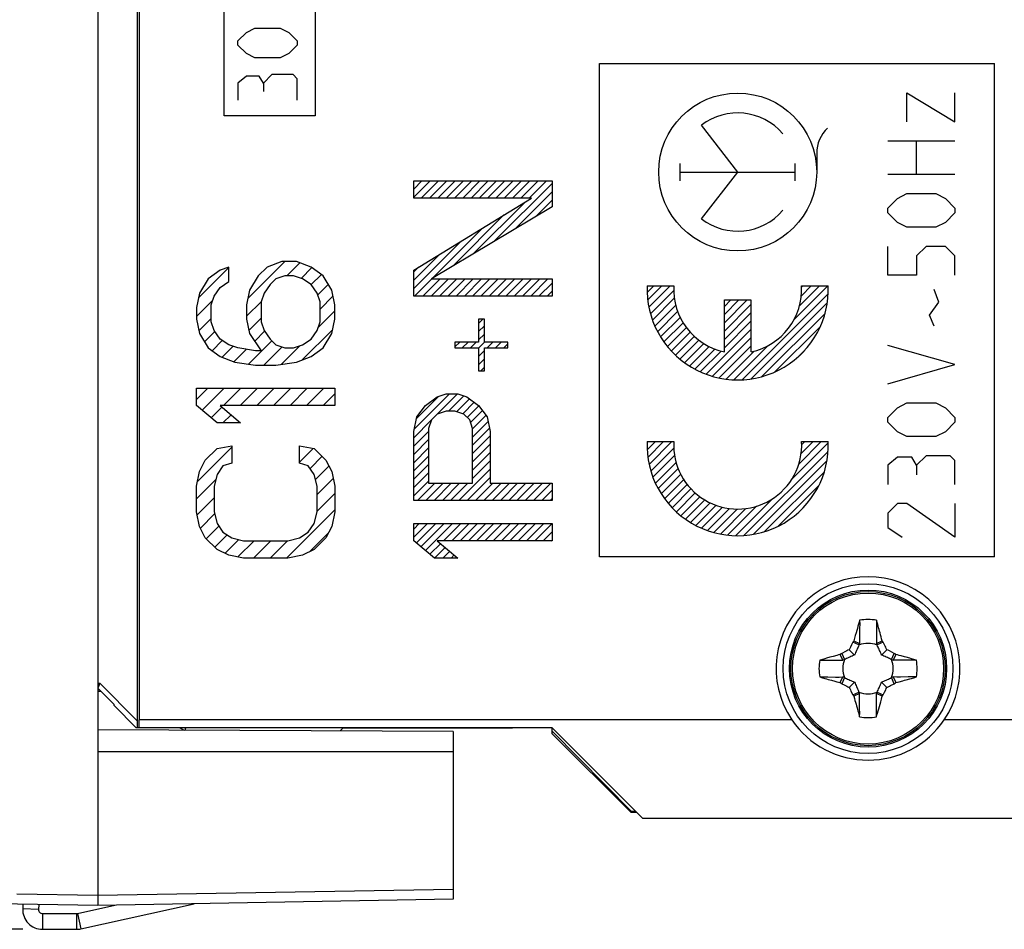
# Model space of a CAD drawing. Units: millimetres. Extents: x -107 to 23, y -25 to 48.
# Drawn here: x -79 to -54, y -25 to -2 of the extents above; entities that cross this region are included whole.
import ezdxf

# ---------------------------------------------------------------- set-up
doc = ezdxf.new("R2010")
doc.units = ezdxf.units.MM
doc.header["$LTSCALE"] = 16.335
doc.layers.get('0').update_dxf_attribs({"linetype": 'CONTINUOUS'})
for name, color, linetype in [('ASSI', 7, 'CONTINUOUS'), ('CURVE', 7, 'CONTINUOUS'), ('DRAFT', 7, 'CONTINUOUS'), ('RACCORDO', 7, 'CONTINUOUS')]:
    doc.layers.add(name, color=color, linetype=linetype)
doc.styles.get("Standard").update_dxf_attribs({"font": 'txt', "width": 0.8})
doc.dimstyles.new('DIMSTYLE_2', dxfattribs={"dimtxt": 3, "dimasz": 3, "dimexe": 1.5, "dimexo": 0.5, "dimgap": 0.75, "dimtad": 1, "dimdec": 1, "dimtxsty": 'STANDARD', "dimblk": '_FILLED', "dimblk1": '_FILLED', "dimblk2": '_FILLED', "dimcen": 0.09, "dimazin": 2, "dimtfac": 1, "dimtdec": 1, "dimtofl": 0, "dimtmove": 0, "dimatfit": 3, "dimldrblk": '_FILLED', "dimfxl": 1, "dimtolj": 1, "dimarcsym": 0})

# ---------------------------------------------------------------- blocks, each defined once
blk = doc.blocks.new('_FILLED')
at = {"color": 0, "linetype": 'BYBLOCK'}
blk.add_solid([(0, 0), (-1, 0.3167), (-1, -0.3167)], dxfattribs=at)
blk = doc.blocks.new('*D3')
at = {"color": 7, "linetype": 'CONTINUOUS'}
for p, q in [((-78.572, 24.605), (-104.822, 24.605)), ((-103.322, 24.605), (-103.322, 0)), ((-103.322, -24.605), (-103.322, 0)), ((-78.572, -24.605), (-104.822, -24.605))]:
    blk.add_line(p, q, dxfattribs=at)
at = {"color": 7, "linetype": 'CONTINUOUS', "xscale": 3, "yscale": 3, "zscale": 3}
for p, rotation in [((-103.322, 24.605), 90), ((-103.322, -24.605), 270)]:
    blk.add_blockref('_FILLED', p, dxfattribs=dict(at, rotation=rotation))

msp = doc.modelspace()

# ---------------------------------------------------------------- linework, layer by layer
at = {"color": 250, "linetype": 'CONTINUOUS'}
for p, q in [((-60.472, -5.423), (-61.391, -4.24)), ((-58.472, -4.947), (-58.472, -5.423)), ((-61.926, -5.643), (-61.926, -5.203)), ((-59.019, -5.643), (-59.019, -5.203)), ((-61.926, -5.423), (-59.019, -5.423)), ((-61.391, -6.606), (-60.472, -5.423)), ((-78.172, -24.101), (-78.572, -24.087)), ((-78.072, -24.205), (-78.072, -24.605)), ((-77.21, -24.205), (-77.21, -24.605)), ((-77.188, -24.202), (-77.102, -24.593))]:
    msp.add_line(p, q, dxfattribs=at)
at = {"color": 7, "linetype": 'CONTINUOUS'}
for p, q in [((-57.588, -17.398), (-57.62, -17.46)), ((-57.556, -17.335), (-57.588, -17.398)), ((-57.542, -17.316), (-57.556, -17.335)), ((-57.402, -17.403), (-57.556, -17.335)), ((-57.529, -17.297), (-57.542, -17.316)), ((-57.529, -17.297), (-57.385, -17.365)), ((-57.402, -17.403), (-57.385, -17.365)), ((-56.959, -17.365), (-56.816, -17.297)), ((-56.942, -17.403), (-56.959, -17.365)), ((-56.789, -17.335), (-56.942, -17.403)), ((-56.802, -17.316), (-56.816, -17.297)), ((-56.789, -17.335), (-56.802, -17.316)), ((-57.856, -17.63), (-57.875, -17.643)), ((-57.807, -17.787), (-57.875, -17.643)), ((-57.837, -17.617), (-57.856, -17.63)), ((-57.837, -17.617), (-57.769, -17.77)), ((-57.651, -17.522), (-57.515, -17.657)), ((-56.694, -17.522), (-56.829, -17.657)), ((-56.569, -17.585), (-56.631, -17.553)), ((-56.576, -17.77), (-56.507, -17.617)), ((-56.507, -17.617), (-56.569, -17.585)), ((-56.469, -17.643), (-56.537, -17.787)), ((-56.488, -17.63), (-56.507, -17.617)), ((-56.469, -17.643), (-56.488, -17.63)), ((-57.769, -17.77), (-57.807, -17.787)), ((-56.576, -17.77), (-56.537, -17.787)), ((-55.948, -17.787), (-55.99, -17.775)), ((-58.396, -18.213), (-58.354, -18.225)), ((-57.875, -18.357), (-57.807, -18.213)), ((-57.875, -18.357), (-57.856, -18.37)), ((-57.856, -18.37), (-57.837, -18.383)), ((-57.769, -18.23), (-57.837, -18.383)), ((-57.837, -18.383), (-57.775, -18.415)), ((-57.769, -18.23), (-57.807, -18.213)), ((-57.775, -18.415), (-57.713, -18.447)), ((-57.651, -18.478), (-57.515, -18.343)), ((-56.829, -18.343), (-56.694, -18.478)), ((-56.576, -18.23), (-56.537, -18.213)), ((-56.507, -18.383), (-56.576, -18.23)), ((-56.537, -18.213), (-56.469, -18.357)), ((-56.507, -18.383), (-56.488, -18.37)), ((-56.488, -18.37), (-56.469, -18.357)), ((-57.556, -18.665), (-57.402, -18.597)), ((-57.556, -18.665), (-57.542, -18.684)), ((-57.542, -18.684), (-57.529, -18.703)), ((-57.385, -18.635), (-57.529, -18.703)), ((-57.402, -18.597), (-57.385, -18.635)), ((-56.942, -18.597), (-56.959, -18.635)), ((-56.816, -18.703), (-56.959, -18.635)), ((-56.942, -18.597), (-56.789, -18.665)), ((-56.798, -18.678), (-56.789, -18.665)), ((-56.789, -18.665), (-56.757, -18.602)), ((-56.757, -18.602), (-56.725, -18.54)), ((-62.872, -21.8), (-65.172, -19.5)), ((-41.672, -21.8), (-62.872, -21.8)), ((-78.568, -23.967), (-78.572, -24.087)), ((-78.168, -23.974), (-78.172, -24.101)), ((-77.188, -24.202), (-76.241, -23.992)), ((-77.102, -24.593), (-74.235, -23.957)), ((-78.072, -24.205), (-77.21, -24.205)), ((-78.072, -24.605), (-77.21, -24.605))]:
    msp.add_line(p, q, dxfattribs=at)
for points in [[(-57.385, -16.776), (-57.398, -16.824), (-57.412, -16.874), (-57.428, -16.926), (-57.443, -16.981), (-57.459, -17.038), (-57.476, -17.098), (-57.495, -17.161), (-57.513, -17.228), (-57.529, -17.297)], [(-57.385, -16.776), (-57.383, -16.879), (-57.384, -16.979), (-57.387, -17.176)], [(-56.959, -16.776), (-56.961, -16.879), (-56.961, -16.979)], [(-56.927, -16.887), (-56.949, -16.812), (-56.959, -16.776)], [(-56.816, -17.297), (-56.828, -17.244), (-56.842, -17.194), (-56.856, -17.145), (-56.869, -17.098), (-56.881, -17.053), (-56.893, -17.009), (-56.905, -16.967), (-56.916, -16.926), (-56.927, -16.887)], [(-57.387, -17.176), (-57.387, -17.272), (-57.385, -17.365)], [(-56.961, -16.979), (-56.958, -17.176), (-56.957, -17.272), (-56.959, -17.365)], [(-57.402, -17.403), (-57.414, -17.43), (-57.426, -17.456), (-57.438, -17.483), (-57.45, -17.511), (-57.463, -17.539), (-57.475, -17.567), (-57.489, -17.597), (-57.502, -17.626), (-57.515, -17.657)], [(-56.829, -17.657), (-56.843, -17.626), (-56.856, -17.597), (-56.869, -17.567), (-56.882, -17.539), (-56.894, -17.511), (-56.907, -17.483), (-56.919, -17.456), (-56.931, -17.43), (-56.942, -17.403)], [(-56.694, -17.522), (-56.709, -17.491), (-56.725, -17.46), (-56.741, -17.429), (-56.789, -17.335)], [(-57.964, -17.666), (-58.053, -17.691), (-58.097, -17.702), (-58.14, -17.714)], [(-57.875, -17.643), (-57.92, -17.655), (-57.964, -17.666)], [(-57.651, -17.522), (-57.682, -17.537), (-57.713, -17.553), (-57.744, -17.569), (-57.837, -17.617)], [(-57.515, -17.657), (-57.546, -17.67), (-57.576, -17.684), (-57.605, -17.697), (-57.633, -17.71), (-57.661, -17.722), (-57.689, -17.734), (-57.716, -17.747), (-57.743, -17.759), (-57.769, -17.77)], [(-57.62, -17.46), (-57.635, -17.491), (-57.651, -17.522)], [(-56.576, -17.77), (-56.602, -17.759), (-56.629, -17.747), (-56.656, -17.734), (-56.683, -17.722), (-56.711, -17.71), (-56.74, -17.697), (-56.769, -17.684), (-56.799, -17.67), (-56.829, -17.657)], [(-56.631, -17.553), (-56.663, -17.537), (-56.694, -17.522)], [(-56.247, -17.703), (-56.335, -17.679), (-56.38, -17.667), (-56.424, -17.655), (-56.469, -17.643)], [(-58.269, -17.751), (-58.354, -17.775), (-58.396, -17.787)], [(-58.396, -17.787), (-58.293, -17.789), (-58.192, -17.789)], [(-58.14, -17.714), (-58.226, -17.739), (-58.269, -17.751)], [(-58.192, -17.789), (-57.996, -17.786), (-57.9, -17.785), (-57.807, -17.787)], [(-56.348, -17.786), (-56.444, -17.785), (-56.537, -17.787)], [(-55.948, -17.787), (-56.051, -17.789), (-56.152, -17.789), (-56.348, -17.786)], [(-56.117, -17.739), (-56.203, -17.715), (-56.247, -17.703)], [(-55.99, -17.775), (-56.075, -17.751), (-56.117, -17.739)], [(-58.396, -18.213), (-58.294, -18.211), (-58.193, -18.211), (-57.996, -18.214)], [(-58.354, -18.225), (-58.27, -18.249), (-58.227, -18.261), (-58.184, -18.273), (-58.141, -18.285), (-58.097, -18.297)], [(-58.097, -18.297), (-58.009, -18.321), (-57.965, -18.333), (-57.92, -18.345), (-57.875, -18.357)], [(-57.996, -18.214), (-57.901, -18.215), (-57.807, -18.213)], [(-57.769, -18.23), (-57.743, -18.241), (-57.716, -18.253), (-57.689, -18.266), (-57.661, -18.278), (-57.633, -18.29), (-57.605, -18.303), (-57.576, -18.316), (-57.546, -18.33), (-57.515, -18.343)], [(-57.515, -18.343), (-57.502, -18.374), (-57.489, -18.403), (-57.475, -18.433), (-57.462, -18.461), (-57.45, -18.489), (-57.438, -18.517), (-57.425, -18.544), (-57.414, -18.57), (-57.402, -18.597)], [(-56.942, -18.597), (-56.931, -18.57), (-56.919, -18.544), (-56.907, -18.517), (-56.894, -18.489), (-56.882, -18.461), (-56.869, -18.433), (-56.856, -18.403), (-56.843, -18.374), (-56.829, -18.343)], [(-56.829, -18.343), (-56.799, -18.33), (-56.769, -18.316), (-56.74, -18.303), (-56.711, -18.29), (-56.683, -18.278), (-56.656, -18.266), (-56.628, -18.253), (-56.602, -18.241), (-56.576, -18.23)], [(-56.694, -18.478), (-56.663, -18.463), (-56.632, -18.447), (-56.6, -18.431), (-56.507, -18.383)], [(-56.152, -18.211), (-56.349, -18.214), (-56.444, -18.215), (-56.537, -18.213)], [(-56.469, -18.357), (-56.425, -18.345), (-56.38, -18.334)], [(-56.38, -18.334), (-56.292, -18.309), (-56.248, -18.298), (-56.204, -18.286)], [(-56.204, -18.286), (-56.118, -18.261), (-56.075, -18.249)], [(-55.948, -18.213), (-56.051, -18.211), (-56.152, -18.211)], [(-56.075, -18.249), (-55.99, -18.225), (-55.948, -18.213)], [(-57.713, -18.447), (-57.682, -18.463), (-57.651, -18.478)], [(-57.651, -18.478), (-57.635, -18.509), (-57.62, -18.54), (-57.604, -18.571), (-57.556, -18.665)], [(-57.384, -19.021), (-57.387, -18.824), (-57.387, -18.728), (-57.385, -18.635)], [(-56.958, -18.824), (-56.957, -18.728), (-56.959, -18.635)], [(-56.816, -18.703), (-56.811, -18.697), (-56.798, -18.678)], [(-56.725, -18.54), (-56.709, -18.509), (-56.694, -18.478)], [(-57.529, -18.703), (-57.516, -18.756), (-57.503, -18.806), (-57.489, -18.855), (-57.476, -18.902), (-57.463, -18.947), (-57.451, -18.991), (-57.44, -19.033), (-57.428, -19.074), (-57.417, -19.113)], [(-56.959, -19.224), (-56.961, -19.121), (-56.961, -19.021), (-56.958, -18.824)], [(-56.959, -19.224), (-56.947, -19.176), (-56.932, -19.126), (-56.916, -19.074), (-56.901, -19.019), (-56.886, -18.962), (-56.869, -18.902), (-56.85, -18.839), (-56.832, -18.772), (-56.816, -18.703)], [(-57.417, -19.113), (-57.395, -19.188), (-57.385, -19.224)], [(-57.385, -19.224), (-57.383, -19.121), (-57.384, -19.021)]]:
    msp.add_lwpolyline(points, dxfattribs=at)
at = {"color": 250, "linetype": 'CONTINUOUS'}
msp.add_circle((-60.472, -5.423), 2, dxfattribs=at)
for centre, radius, start, end in [((-60.472, -5.423), 1.498, 40.3202, 127.82), ((-57.591, -4.947), 0.881, 133.6301, 180), ((-60.472, -5.423), 1.498, 232.18, 319.6798)]:
    msp.add_arc(centre, radius, start, end, dxfattribs=at)
at = {"color": 7, "linetype": 'CONTINUOUS'}
for centre, radius, start, end in [((-57.172, -18), 1.242, 80.131, 99.869), ((-57.172, -18), 0.639, 68.9211, 111.0804), ((-57.172, -18), 1.242, 170.131, 189.869), ((-57.172, -18), 0.639, 158.9196, 201.0789), ((-57.172, -18), 0.639, 338.9196, 21.0789), ((-57.172, -18), 1.242, 350.131, 9.869), ((-57.172, -18), 0.639, 248.9211, 291.0804), ((-57.172, -18), 1.242, 260.131, 279.869), ((-78.072, -24.105), 0.5, 178, 270), ((-78.072, -24.105), 0.1, 178, 270), ((-77.21, -24.105), 0.1, 270, 282.5), ((-77.21, -24.105), 0.5, 270, 282.5)]:
    msp.add_arc(centre, radius, start, end, dxfattribs=at)
at = {"layer": 'ASSI', "color": 7, "linetype": 'CONTINUOUS'}
for p, q in [((-76.672, 24), (-76.672, -24)), ((-75.672, 18.585), (-75.672, -19.5)), ((-75.625, 18.558), (-75.625, -19.3)), ((-76.672, -18.373), (-76.62, -18.373)), ((-76.62, -18.373), (-76.672, -18.5)), ((-76.62, -18.373), (-75.672, -19.321)), ((-76.258, -18.914), (-76.672, -18.5)), ((-76.258, -18.938), (-76.258, -18.914)), ((-75.696, -19.5), (-76.258, -18.938)), ((-75.627, -19.5), (-75.625, -19.3)), ((-59.102, -19.3), (-75.625, -19.3)), ((-41.672, -19.3), (-55.242, -19.3)), ((-67.672, -19.597), (-76.672, -19.55)), ((-65.172, -19.5), (-75.696, -19.5)), ((-67.672, -19.597), (-67.672, -23.843)), ((-62.872, -21.8), (-65.172, -19.5)), ((-76.672, -20.1), (-67.672, -20.1)), ((-41.672, -21.8), (-62.872, -21.8)), ((-67.672, -23.843), (-76.672, -24)), ((-76.672, -24), (-79.427, -23.952))]:
    msp.add_line(p, q, dxfattribs=at)
at = {"layer": 'ASSI', "color": 250, "linetype": 'CONTINUOUS'}
for p, q in [((-67.672, -23.593), (-76.672, -23.75)), ((-76.672, -23.75), (-78.725, -23.714))]:
    msp.add_line(p, q, dxfattribs=at)
at = {"layer": 'ASSI', "color": 7, "linetype": 'CONTINUOUS'}
msp.add_circle((-57.172, -18), 2.15, dxfattribs=at)
msp.add_arc((-57.172, -18), 2.327, 326.0395, 213.9605, dxfattribs=at)
msp.add_ellipse((-57.172, -17.98), major_axis=(0, 2.339), ratio=0.999962, start_param=-4.112445, end_param=-2.17074, dxfattribs=at)
at = {"layer": 'CURVE', "color": 250, "linetype": 'CONTINUOUS'}
for p, q in [((-73.472, -4), (-73.472, 1)), ((-71.172, 1), (-71.172, -4)), ((-73.122, -2.1), (-72.908, -1.886)), ((-72.908, -1.886), (-72.694, -1.779)), ((-72.694, -1.779), (-72.051, -1.779)), ((-72.051, -1.779), (-71.837, -1.886)), ((-71.837, -1.886), (-71.622, -2.1)), ((-73.122, -2.207), (-73.122, -2.1)), ((-72.908, -2.421), (-73.122, -2.207)), ((-71.622, -2.207), (-71.837, -2.421)), ((-71.622, -2.1), (-71.622, -2.207)), ((-72.694, -2.529), (-72.908, -2.421)), ((-71.837, -2.421), (-72.051, -2.529)), ((-72.051, -2.529), (-72.694, -2.529)), ((-63.972, -2.673), (-53.972, -2.673)), ((-63.972, -15.173), (-63.972, -2.673)), ((-53.972, -15.173), (-53.972, -2.673)), ((-72.265, -2.957), (-72.479, -3.171)), ((-71.729, -2.957), (-72.265, -2.957)), ((-71.622, -3.064), (-71.729, -2.957)), ((-72.908, -2.993), (-73.122, -3.171)), ((-73.122, -3.171), (-73.122, -3.6)), ((-72.587, -2.993), (-72.908, -2.993)), ((-72.479, -3.171), (-72.587, -2.993)), ((-72.479, -3.171), (-72.479, -3.386)), ((-71.622, -3.6), (-71.622, -3.064)), ((-56.187, -3.42), (-54.972, -4.149)), ((-56.187, -4.149), (-56.187, -3.42)), ((-54.972, -4.149), (-54.972, -3.42)), ((-71.172, -4), (-73.472, -4)), ((-56.672, -4.635), (-54.972, -4.635)), ((-55.944, -5.485), (-55.944, -4.635)), ((-68.672, -6.085), (-68.672, -5.648)), ((-68.672, -5.648), (-65.172, -5.648)), ((-65.172, -5.648), (-65.172, -6.304)), ((-54.972, -5.485), (-56.672, -5.485)), ((-56.429, -6.092), (-56.187, -5.97)), ((-56.187, -5.97), (-55.458, -5.97)), ((-55.458, -5.97), (-55.215, -6.092)), ((-65.694, -6.085), (-68.672, -6.085)), ((-68.672, -7.908), (-65.694, -6.085)), ((-56.672, -6.335), (-56.429, -6.092)), ((-55.215, -6.092), (-54.972, -6.335)), ((-65.172, -6.304), (-68.225, -8.127)), ((-56.672, -6.456), (-56.672, -6.335)), ((-56.429, -6.699), (-56.672, -6.456)), ((-54.972, -6.456), (-55.215, -6.699)), ((-54.972, -6.335), (-54.972, -6.456)), ((-56.187, -6.82), (-56.429, -6.699)), ((-55.215, -6.699), (-55.458, -6.82)), ((-55.458, -6.82), (-56.187, -6.82)), ((-56.672, -8.035), (-56.672, -7.306)), ((-55.701, -7.306), (-55.944, -7.549)), ((-55.215, -7.306), (-55.701, -7.306)), ((-54.972, -7.549), (-55.215, -7.306)), ((-55.944, -7.549), (-55.944, -8.035)), ((-54.972, -8.035), (-54.972, -7.549)), ((-68.672, -8.565), (-68.672, -7.908)), ((-68.225, -8.127), (-65.172, -8.127)), ((-65.172, -8.127), (-65.172, -8.565)), ((-55.944, -8.035), (-56.672, -8.035)), ((-62.766, -8.304), (-62.09, -8.304)), ((-58.855, -8.304), (-58.179, -8.304)), ((-55.377, -8.723), (-55.498, -8.399)), ((-65.172, -8.565), (-68.672, -8.565)), ((-60.81, -8.664), (-60.135, -8.664)), ((-60.81, -9.979), (-60.81, -8.664)), ((-60.135, -8.664), (-60.135, -9.979)), ((-55.62, -9.047), (-55.377, -8.723)), ((-66.885, -9.148), (-67.034, -9.148)), ((-67.034, -9.148), (-67.034, -9.731)), ((-66.885, -9.731), (-66.885, -9.148)), ((-55.498, -9.33), (-55.62, -9.047)), ((-67.034, -9.731), (-67.63, -9.731)), ((-67.63, -9.731), (-67.63, -9.877)), ((-67.63, -9.877), (-67.034, -9.877)), ((-67.034, -9.877), (-67.034, -10.46)), ((-66.289, -9.731), (-66.885, -9.731)), ((-66.885, -9.877), (-66.289, -9.877)), ((-66.885, -10.46), (-66.885, -9.877)), ((-66.289, -9.877), (-66.289, -9.731)), ((-54.972, -10.301), (-56.672, -9.816)), ((-67.034, -10.46), (-66.885, -10.46)), ((-56.672, -10.787), (-54.972, -10.301)), ((-68.374, -11.335), (-68.077, -11.117)), ((-68.077, -11.117), (-67.853, -11.044)), ((-67.853, -11.044), (-67.555, -11.044)), ((-67.555, -11.044), (-67.332, -11.117)), ((-67.332, -11.117), (-67.034, -11.335)), ((-68.598, -11.627), (-68.374, -11.335)), ((-67.034, -11.335), (-66.811, -11.627)), ((-56.672, -11.637), (-56.429, -11.394)), ((-56.429, -11.394), (-56.187, -11.273)), ((-56.187, -11.273), (-55.458, -11.273)), ((-55.458, -11.273), (-55.215, -11.394)), ((-55.215, -11.394), (-54.972, -11.637)), ((-68.672, -11.992), (-68.598, -11.627)), ((-68.225, -11.7), (-68.3, -11.919)), ((-68.077, -11.554), (-68.225, -11.7)), ((-67.853, -11.481), (-68.077, -11.554)), ((-67.63, -11.481), (-67.853, -11.481)), ((-67.406, -11.554), (-67.63, -11.481)), ((-67.257, -11.7), (-67.406, -11.554)), ((-67.183, -11.919), (-67.257, -11.7)), ((-66.811, -11.627), (-66.736, -11.992)), ((-56.672, -11.759), (-56.672, -11.637)), ((-54.972, -11.637), (-54.972, -11.759)), ((-68.3, -11.919), (-68.3, -13.304)), ((-67.183, -13.304), (-67.183, -11.919)), ((-56.429, -12.001), (-56.672, -11.759)), ((-54.972, -11.759), (-55.215, -12.001)), ((-68.672, -13.742), (-68.672, -11.992)), ((-66.736, -11.992), (-66.736, -13.304)), ((-56.187, -12.123), (-56.429, -12.001)), ((-55.458, -12.123), (-56.187, -12.123)), ((-55.215, -12.001), (-55.458, -12.123)), ((-62.766, -12.251), (-62.09, -12.251)), ((-58.855, -12.251), (-58.179, -12.251)), ((-56.429, -12.649), (-56.672, -12.851)), ((-56.065, -12.649), (-56.429, -12.649)), ((-55.944, -12.851), (-56.065, -12.649)), ((-55.701, -12.609), (-55.944, -12.851)), ((-55.094, -12.609), (-55.701, -12.609)), ((-54.972, -12.73), (-55.094, -12.609)), ((-56.672, -12.851), (-56.672, -13.337)), ((-55.944, -12.851), (-55.944, -13.094)), ((-54.972, -13.337), (-54.972, -12.73)), ((-68.3, -13.304), (-67.183, -13.304)), ((-66.736, -13.304), (-65.172, -13.304)), ((-65.172, -13.304), (-65.172, -13.742)), ((-65.172, -13.742), (-68.672, -13.742)), ((-56.429, -13.823), (-56.672, -14.066)), ((-56.187, -13.823), (-56.429, -13.823)), ((-54.972, -14.673), (-56.187, -13.823)), ((-54.972, -13.823), (-54.972, -14.673)), ((-56.672, -14.066), (-56.672, -14.43)), ((-68.672, -14.325), (-65.172, -14.325)), ((-68.672, -14.762), (-68.672, -14.325)), ((-65.172, -14.325), (-65.172, -14.762)), ((-56.672, -14.43), (-56.308, -14.673)), ((-68.151, -15.2), (-68.672, -14.762)), ((-65.172, -14.762), (-68.077, -14.762)), ((-68.077, -14.762), (-67.555, -15.2)), ((-67.555, -15.2), (-68.151, -15.2)), ((-53.972, -15.173), (-63.972, -15.173))]:
    msp.add_line(p, q, dxfattribs=at)
at = {"layer": 'CURVE', "color": 7, "linetype": 'CONTINUOUS'}
for p, q in [((-68.672, -5.854), (-68.466, -5.648)), ((-68.672, -6.064), (-68.256, -5.648)), ((-68.483, -6.085), (-68.046, -5.648)), ((-68.273, -6.085), (-67.836, -5.648)), ((-68.063, -6.085), (-67.626, -5.648)), ((-67.853, -6.085), (-67.416, -5.648)), ((-67.643, -6.085), (-67.206, -5.648)), ((-67.433, -6.085), (-66.996, -5.648)), ((-67.223, -6.085), (-66.786, -5.648)), ((-67.013, -6.085), (-66.576, -5.648)), ((-66.803, -6.085), (-66.366, -5.648)), ((-66.636, -7.178), (-65.172, -5.715)), ((-66.593, -6.085), (-66.156, -5.648)), ((-66.383, -6.085), (-65.946, -5.648)), ((-66.173, -6.085), (-65.736, -5.648)), ((-65.963, -6.085), (-65.526, -5.648)), ((-65.753, -6.085), (-65.316, -5.648)), ((-66.114, -6.867), (-65.172, -5.925)), ((-67.157, -7.489), (-65.847, -6.179)), ((-65.593, -6.555), (-65.172, -6.135)), ((-67.678, -7.8), (-66.388, -6.511)), ((-68.199, -8.111), (-66.93, -6.842)), ((-68.672, -8.375), (-67.471, -7.173)), ((-72.874, -8.624), (-71.939, -7.69)), ((-72.013, -7.69), (-72.385, -7.835)), ((-71.64, -7.69), (-72.013, -7.69)), ((-71.884, -8.054), (-71.554, -7.724)), ((-71.268, -7.835), (-71.64, -7.69)), ((-68.672, -8.165), (-68.012, -7.504)), ((-74.123, -8.613), (-73.353, -7.843)), ((-73.577, -7.908), (-73.874, -8.127)), ((-73.353, -7.835), (-73.577, -7.908)), ((-73.353, -8.2), (-73.353, -7.835)), ((-72.385, -7.835), (-72.608, -8.054)), ((-71.526, -8.116), (-71.255, -7.845)), ((-70.97, -8.054), (-71.268, -7.835)), ((-68.672, -7.954), (-68.553, -7.836)), ((-73.874, -8.127), (-74.098, -8.492)), ((-73.577, -8.346), (-73.353, -8.2)), ((-72.608, -8.054), (-72.832, -8.419)), ((-72.162, -8.127), (-72.311, -8.273)), ((-71.938, -8.054), (-72.162, -8.127)), ((-71.715, -8.054), (-71.938, -8.054)), ((-71.491, -8.127), (-71.715, -8.054)), ((-71.268, -8.273), (-71.491, -8.127)), ((-71.266, -8.276), (-71.013, -8.023)), ((-70.747, -8.419), (-70.97, -8.054)), ((-68.652, -8.565), (-68.215, -8.127)), ((-68.442, -8.565), (-68.005, -8.127)), ((-68.232, -8.565), (-67.795, -8.127)), ((-68.022, -8.565), (-67.585, -8.127)), ((-67.812, -8.565), (-67.375, -8.127)), ((-67.602, -8.565), (-67.165, -8.127)), ((-67.392, -8.565), (-66.955, -8.127)), ((-67.182, -8.565), (-66.745, -8.127)), ((-66.972, -8.565), (-66.535, -8.127)), ((-66.762, -8.565), (-66.325, -8.127)), ((-66.552, -8.565), (-66.115, -8.127)), ((-66.342, -8.565), (-65.905, -8.127)), ((-66.132, -8.565), (-65.695, -8.127)), ((-65.922, -8.565), (-65.485, -8.127)), ((-65.712, -8.565), (-65.275, -8.127)), ((-73.725, -8.565), (-73.577, -8.346)), ((-72.832, -8.419), (-72.906, -8.783)), ((-72.311, -8.273), (-72.46, -8.492)), ((-71.119, -8.492), (-71.268, -8.273)), ((-71.104, -8.535), (-70.839, -8.269)), ((-70.672, -8.783), (-70.747, -8.419)), ((-65.502, -8.565), (-65.172, -8.235)), ((-65.292, -8.565), (-65.172, -8.445)), ((-62.766, -8.471), (-62.599, -8.304)), ((-62.751, -8.666), (-62.389, -8.304)), ((-62.722, -8.847), (-62.179, -8.304)), ((-62.681, -9.016), (-62.092, -8.427)), ((-59.045, -9.16), (-58.189, -8.304)), ((-58.907, -8.813), (-58.399, -8.304)), ((-58.86, -8.556), (-58.609, -8.304)), ((-58.853, -8.339), (-58.819, -8.304)), ((-74.098, -8.492), (-74.172, -8.856)), ((-74.172, -9.082), (-73.762, -8.672)), ((-73.8, -8.783), (-73.725, -8.565)), ((-72.906, -9.076), (-72.531, -8.701)), ((-72.46, -8.492), (-72.534, -8.71)), ((-72.534, -8.71), (-72.534, -9.221)), ((-71.045, -8.71), (-71.119, -8.492)), ((-71.045, -8.895), (-70.717, -8.567)), ((-71.045, -9.221), (-71.045, -8.71)), ((-62.63, -9.175), (-62.076, -8.621)), ((-60.81, -8.825), (-60.649, -8.664)), ((-60.81, -9.035), (-60.439, -8.664)), ((-60.81, -9.245), (-60.229, -8.664)), ((-60.361, -10.687), (-58.18, -8.505)), ((-74.172, -8.856), (-74.172, -9.148)), ((-73.8, -9.221), (-73.8, -8.783)), ((-72.906, -8.783), (-72.906, -9.148)), ((-71.093, -9.363), (-70.672, -8.943)), ((-70.672, -9.148), (-70.672, -8.783)), ((-62.57, -9.325), (-62.042, -8.797)), ((-62.501, -9.467), (-61.992, -8.957)), ((-60.81, -9.455), (-60.135, -8.78)), ((-60.128, -10.663), (-58.203, -8.739)), ((-74.172, -9.148), (-74.098, -9.512)), ((-74.112, -9.442), (-73.8, -9.13)), ((-73.725, -9.44), (-73.8, -9.221)), ((-72.906, -9.148), (-72.832, -9.512)), ((-72.847, -9.437), (-72.534, -9.124)), ((-72.534, -9.221), (-72.46, -9.44)), ((-71.119, -9.44), (-71.045, -9.221)), ((-70.747, -9.512), (-70.672, -9.148)), ((-67.034, -9.256), (-66.926, -9.148)), ((-62.425, -9.6), (-61.929, -9.104)), ((-60.81, -9.665), (-60.135, -8.99)), ((-60.81, -9.875), (-60.135, -9.2)), ((-59.861, -10.606), (-58.26, -9.006)), ((-73.97, -9.72), (-73.711, -9.461)), ((-73.577, -9.658), (-73.725, -9.44)), ((-72.698, -9.709), (-72.447, -9.457)), ((-72.46, -9.44), (-72.311, -9.658)), ((-71.494, -10.184), (-70.727, -9.418)), ((-71.268, -9.658), (-71.119, -9.44)), ((-67.034, -9.466), (-66.885, -9.317)), ((-62.341, -9.726), (-61.854, -9.24)), ((-62.25, -9.845), (-61.769, -9.365)), ((-61.271, -10.546), (-60.135, -9.41)), ((-59.533, -10.488), (-58.378, -9.334)), ((-74.098, -9.512), (-73.874, -9.877)), ((-73.778, -9.948), (-73.523, -9.693)), ((-73.353, -9.804), (-73.577, -9.658)), ((-72.86, -10.29), (-72.269, -9.699)), ((-72.832, -9.512), (-72.534, -9.95)), ((-72.311, -9.658), (-72.162, -9.804)), ((-71.491, -9.804), (-71.268, -9.658)), ((-70.97, -9.877), (-70.747, -9.512)), ((-67.034, -9.676), (-66.885, -9.527)), ((-62.152, -9.958), (-61.675, -9.48)), ((-62.048, -10.063), (-61.57, -9.585)), ((-61.936, -10.162), (-61.456, -9.681)), ((-61.113, -10.598), (-60.135, -9.62)), ((-73.874, -9.877), (-73.577, -10.096)), ((-73.526, -10.116), (-73.248, -9.838)), ((-73.13, -9.877), (-73.353, -9.804)), ((-73.224, -10.234), (-72.904, -9.914)), ((-72.683, -9.95), (-73.13, -9.877)), ((-72.534, -9.95), (-72.683, -9.95)), ((-72.464, -10.315), (-72.005, -9.855)), ((-72.162, -9.804), (-71.938, -9.877)), ((-72.025, -10.296), (-71.555, -9.825)), ((-71.938, -9.877), (-71.715, -9.877)), ((-71.715, -9.877), (-71.491, -9.804)), ((-71.268, -10.096), (-70.97, -9.877)), ((-67.63, -9.852), (-67.509, -9.731)), ((-67.445, -9.877), (-67.299, -9.731)), ((-67.235, -9.877), (-67.089, -9.731)), ((-67.034, -9.886), (-66.879, -9.731)), ((-67.034, -10.096), (-66.885, -9.947)), ((-66.815, -9.877), (-66.669, -9.731)), ((-66.605, -9.877), (-66.459, -9.731)), ((-66.395, -9.877), (-66.289, -9.772)), ((-61.818, -10.253), (-61.332, -9.767)), ((-61.693, -10.338), (-61.198, -9.843)), ((-61.56, -10.415), (-61.052, -9.907)), ((-61.419, -10.485), (-60.893, -9.959)), ((-60.945, -10.64), (-60.135, -9.83)), ((-60.765, -10.67), (-60.054, -9.959)), ((-60.572, -10.687), (-59.706, -9.822)), ((-58.91, -10.075), (-58.791, -9.957)), ((-73.577, -10.096), (-73.204, -10.242)), ((-71.64, -10.242), (-71.268, -10.096)), ((-67.034, -10.306), (-66.885, -10.157)), ((-73.204, -10.242), (-72.683, -10.315)), ((-72.683, -10.315), (-72.162, -10.315)), ((-72.162, -10.315), (-71.64, -10.242)), ((-66.978, -10.46), (-66.885, -10.367)), ((-74.172, -11.335), (-74.172, -10.898)), ((-74.172, -10.898), (-70.672, -10.898)), ((-74.172, -11.182), (-73.888, -10.898)), ((-74.027, -11.457), (-73.468, -10.898)), ((-73.485, -11.335), (-73.048, -10.898)), ((-73.065, -11.335), (-72.628, -10.898)), ((-72.645, -11.335), (-72.208, -10.898)), ((-72.225, -11.335), (-71.788, -10.898)), ((-71.805, -11.335), (-71.368, -10.898)), ((-71.385, -11.335), (-70.948, -10.898)), ((-70.672, -10.898), (-70.672, -11.335)), ((-70.965, -11.335), (-70.672, -11.043)), ((-68.66, -11.933), (-67.771, -11.044)), ((-68.606, -11.669), (-68.043, -11.106)), ((-68.069, -11.552), (-67.561, -11.044)), ((-67.789, -11.481), (-67.402, -11.094)), ((-67.591, -11.494), (-67.264, -11.166)), ((-73.651, -11.773), (-74.172, -11.335)), ((-73.799, -11.649), (-73.527, -11.377)), ((-73.577, -11.335), (-73.055, -11.773)), ((-70.672, -11.335), (-73.577, -11.335)), ((-67.433, -11.545), (-67.143, -11.255)), ((-67.318, -11.641), (-67.025, -11.347)), ((-73.503, -11.773), (-73.299, -11.569)), ((-68.672, -12.155), (-68.23, -11.712)), ((-67.235, -11.767), (-66.934, -11.466)), ((-67.183, -11.925), (-66.843, -11.585)), ((-73.055, -11.773), (-73.651, -11.773)), ((-73.083, -11.773), (-73.07, -11.76)), ((-67.183, -12.135), (-66.788, -11.74)), ((-67.183, -12.345), (-66.752, -11.914)), ((-68.672, -12.365), (-68.3, -11.992)), ((-68.672, -12.575), (-68.3, -12.202)), ((-67.183, -12.555), (-66.736, -12.109)), ((-74.148, -13.258), (-73.279, -12.389)), ((-73.949, -12.721), (-73.651, -12.429)), ((-73.651, -12.429), (-73.279, -12.356)), ((-73.279, -12.356), (-73.279, -12.794)), ((-71.566, -12.356), (-71.194, -12.429)), ((-71.566, -12.794), (-71.566, -12.356)), ((-71.566, -12.776), (-71.215, -12.425)), ((-71.194, -12.429), (-70.896, -12.721)), ((-68.672, -12.785), (-68.3, -12.412)), ((-67.183, -12.765), (-66.736, -12.319)), ((-62.764, -12.46), (-62.556, -12.251)), ((-62.746, -12.652), (-62.346, -12.251)), ((-62.715, -12.83), (-62.135, -12.251)), ((-62.672, -12.997), (-62.091, -12.416)), ((-59.106, -13.212), (-58.178, -12.284)), ((-58.925, -12.82), (-58.355, -12.251)), ((-58.866, -12.552), (-58.565, -12.251)), ((-58.852, -12.328), (-58.775, -12.251)), ((-71.299, -12.93), (-70.994, -12.624)), ((-68.672, -12.995), (-68.3, -12.622)), ((-67.183, -12.975), (-66.736, -12.529)), ((-62.618, -13.154), (-62.07, -12.606)), ((-60.315, -14.63), (-58.183, -12.498)), ((-74.098, -13.012), (-73.949, -12.721)), ((-73.502, -12.867), (-73.651, -13.085)), ((-73.279, -12.794), (-73.502, -12.867)), ((-71.343, -12.867), (-71.566, -12.794)), ((-71.194, -13.085), (-71.343, -12.867)), ((-71.161, -13.212), (-70.82, -12.87)), ((-70.896, -12.721), (-70.747, -13.012)), ((-68.672, -13.205), (-68.3, -12.832)), ((-67.529, -13.742), (-66.736, -12.949)), ((-67.183, -13.185), (-66.736, -12.739)), ((-62.556, -13.302), (-62.032, -12.778)), ((-62.486, -13.442), (-61.979, -12.935)), ((-60.076, -14.601), (-58.212, -12.737)), ((-74.172, -13.377), (-74.098, -13.012)), ((-73.651, -13.085), (-73.725, -13.377)), ((-71.119, -13.377), (-71.194, -13.085)), ((-71.119, -13.59), (-70.712, -13.182)), ((-70.747, -13.012), (-70.672, -13.377)), ((-68.672, -13.415), (-68.3, -13.042)), ((-67.319, -13.742), (-66.736, -13.159)), ((-62.408, -13.574), (-61.914, -13.079)), ((-59.799, -14.535), (-58.278, -13.014)), ((-74.172, -13.703), (-73.684, -13.214)), ((-74.172, -14.033), (-74.172, -13.377)), ((-73.725, -13.377), (-73.725, -14.033)), ((-71.119, -14.033), (-71.119, -13.377)), ((-70.672, -13.377), (-70.672, -14.033)), ((-68.672, -13.625), (-68.3, -13.252)), ((-68.579, -13.742), (-68.142, -13.304)), ((-68.369, -13.742), (-67.932, -13.304)), ((-68.159, -13.742), (-67.722, -13.304)), ((-67.949, -13.742), (-67.512, -13.304)), ((-67.739, -13.742), (-67.302, -13.304)), ((-67.109, -13.742), (-66.672, -13.304)), ((-66.899, -13.742), (-66.462, -13.304)), ((-66.689, -13.742), (-66.252, -13.304)), ((-66.479, -13.742), (-66.042, -13.304)), ((-66.269, -13.742), (-65.832, -13.304)), ((-66.059, -13.742), (-65.622, -13.304)), ((-65.849, -13.742), (-65.412, -13.304)), ((-65.639, -13.742), (-65.202, -13.304)), ((-62.323, -13.698), (-61.838, -13.213)), ((-62.23, -13.816), (-61.751, -13.336)), ((-62.131, -13.927), (-61.654, -13.449)), ((-59.45, -14.396), (-58.418, -13.363)), ((-74.157, -14.107), (-73.725, -13.676)), ((-71.119, -14.01), (-70.672, -13.563)), ((-65.429, -13.742), (-65.172, -13.485)), ((-65.219, -13.742), (-65.172, -13.695)), ((-62.025, -14.031), (-61.547, -13.553)), ((-61.912, -14.128), (-61.431, -13.647)), ((-60.53, -14.635), (-59.601, -13.707)), ((-61.793, -14.218), (-61.305, -13.73)), ((-61.666, -14.301), (-61.168, -13.804)), ((-61.531, -14.377), (-61.02, -13.865)), ((-61.389, -14.445), (-60.859, -13.914)), ((-61.239, -14.504), (-60.682, -13.947)), ((-60.908, -14.594), (-60.262, -13.947)), ((-60.726, -14.622), (-59.993, -13.888)), ((-74.098, -14.398), (-74.172, -14.033)), ((-74.074, -14.444), (-73.713, -14.083)), ((-73.725, -14.033), (-73.651, -14.325)), ((-71.89, -15.2), (-70.672, -13.983)), ((-71.194, -14.325), (-71.119, -14.033)), ((-70.672, -14.033), (-70.747, -14.398)), ((-61.079, -14.554), (-60.485, -13.961)), ((-73.949, -14.69), (-74.098, -14.398)), ((-73.924, -14.714), (-73.604, -14.394)), ((-73.651, -14.325), (-73.502, -14.544)), ((-71.343, -14.544), (-71.194, -14.325)), ((-70.747, -14.398), (-70.896, -14.69)), ((-68.672, -14.465), (-68.532, -14.325)), ((-68.672, -14.675), (-68.322, -14.325)), ((-68.606, -14.818), (-68.112, -14.325)), ((-68.492, -14.914), (-67.902, -14.325)), ((-68.377, -15.01), (-67.692, -14.325)), ((-67.92, -14.762), (-67.482, -14.325)), ((-67.71, -14.762), (-67.272, -14.325)), ((-67.5, -14.762), (-67.062, -14.325)), ((-67.29, -14.762), (-66.852, -14.325)), ((-67.08, -14.762), (-66.642, -14.325)), ((-66.87, -14.762), (-66.432, -14.325)), ((-66.66, -14.762), (-66.222, -14.325)), ((-66.45, -14.762), (-66.012, -14.325)), ((-66.24, -14.762), (-65.802, -14.325)), ((-66.03, -14.762), (-65.592, -14.325)), ((-65.82, -14.762), (-65.382, -14.325)), ((-65.61, -14.762), (-65.172, -14.325)), ((-73.651, -14.981), (-73.949, -14.69)), ((-73.712, -14.922), (-73.4, -14.61)), ((-73.502, -14.544), (-73.279, -14.69)), ((-73.279, -14.69), (-72.981, -14.762)), ((-71.864, -14.762), (-71.566, -14.69)), ((-71.566, -14.69), (-71.343, -14.544)), ((-71.306, -15.036), (-70.83, -14.56)), ((-70.896, -14.69), (-71.194, -14.981)), ((-65.4, -14.762), (-65.172, -14.535)), ((-73.45, -15.08), (-73.102, -14.733)), ((-73.122, -15.172), (-72.712, -14.762)), ((-72.981, -14.762), (-71.864, -14.762)), ((-72.73, -15.2), (-72.292, -14.762)), ((-72.31, -15.2), (-71.872, -14.762)), ((-68.263, -15.106), (-67.991, -14.834)), ((-68.147, -15.2), (-67.877, -14.93)), ((-65.19, -14.762), (-65.172, -14.745)), ((-73.353, -15.127), (-73.651, -14.981)), ((-72.981, -15.2), (-73.353, -15.127)), ((-71.864, -15.2), (-72.981, -15.2)), ((-71.491, -15.127), (-71.864, -15.2)), ((-71.194, -14.981), (-71.491, -15.127)), ((-67.937, -15.2), (-67.763, -15.026)), ((-67.727, -15.2), (-67.649, -15.121))]:
    msp.add_line(p, q, dxfattribs=at)
at = {"layer": 'CURVE', "color": 250, "linetype": 'CONTINUOUS'}
for centre, radius, start, end in [((-60.472, -8.394), 2.295, 177.7525, 2.2475), ((-60.472, -8.394), 1.62, 176.8153, 257.9753), ((-60.472, -8.394), 1.62, 282.0247, 3.1848), ((-60.472, -12.341), 2.295, 177.7525, 2.2475), ((-60.472, -12.341), 1.62, 176.8153, 3.1847)]:
    msp.add_arc(centre, radius, start, end, dxfattribs=at)
at = {"layer": 'DRAFT', "color": 7, "linetype": 'CONTINUOUS'}
for p, q in [((-76.672, 20.1), (-76.672, -20.1)), ((-75.672, 18.585), (-75.672, -19.5)), ((-75.625, 18.558), (-75.625, -19.3)), ((-76.672, -18.373), (-76.62, -18.373)), ((-76.62, -18.373), (-76.672, -18.5)), ((-76.62, -18.373), (-75.672, -19.321)), ((-76.258, -18.914), (-76.672, -18.5)), ((-76.643, -18.576), (-76.672, -18.547)), ((-76.643, -18.576), (-76.596, -18.576)), ((-76.258, -18.938), (-76.258, -18.914)), ((-75.696, -19.5), (-76.258, -18.938)), ((-75.627, -19.5), (-75.625, -19.3)), ((-59.102, -19.3), (-75.625, -19.3)), ((-41.672, -19.3), (-55.242, -19.3)), ((-67.672, -19.597), (-76.672, -19.55)), ((-65.172, -19.5), (-75.696, -19.5)), ((-74.593, -19.5), (-74.486, -19.562)), ((-74.457, -19.562), (-74.44, -19.5)), ((-70.536, -19.576), (-70.472, -19.513)), ((-66.185, -19.513), (-70.472, -19.513)), ((-67.672, -19.597), (-67.672, -20.1)), ((-66.185, -19.513), (-66.172, -19.5)), ((-65.172, -19.65), (-65.172, -19.5)), ((-65.172, -19.588), (-63.162, -21.624)), ((-65.172, -19.65), (-63.172, -21.65)), ((-76.672, -20.1), (-67.672, -20.1)), ((-63.162, -21.624), (-63.172, -21.65)), ((-63.022, -21.65), (-63.172, -21.65)), ((-63.048, -21.624), (-63.162, -21.624))]:
    msp.add_line(p, q, dxfattribs=at)
msp.add_circle((-57.172, -18), 2.15, dxfattribs=at)
msp.add_arc((-57.172, -18), 2.327, 326.0395, 213.9605, dxfattribs=at)
msp.add_ellipse((-57.172, -17.98), major_axis=(0, 2.339), ratio=0.999962, start_param=-4.112445, end_param=-2.17074, dxfattribs=at)
at = {"layer": 'RACCORDO', "color": 7, "linetype": 'CONTINUOUS'}
for p, q in [((-76.672, -20.1), (-76.672, -24)), ((-67.672, -20.1), (-67.672, -23.843)), ((-67.672, -23.843), (-76.672, -24)), ((-76.672, -24), (-79.427, -23.952))]:
    msp.add_line(p, q, dxfattribs=at)
at = {"layer": 'RACCORDO', "color": 250, "linetype": 'CONTINUOUS'}
for p, q in [((-67.672, -23.593), (-76.672, -23.75)), ((-76.672, -23.75), (-78.725, -23.714))]:
    msp.add_line(p, q, dxfattribs=at)
at = {"layer": 'RACCORDO', "color": 7, "linetype": 'CONTINUOUS'}
msp.add_circle((-57.172, -18), 1.989, dxfattribs=at)
at = {"layer": 'RACCORDO', "color": 250, "linetype": 'CONTINUOUS'}
for radius in [1.989, 1.953, 1.913]:
    msp.add_circle((-57.172, -18), radius, dxfattribs=at)

# ---------------------------------------------------------------- dimensions: what is measured, and where the dimension line sits
at = {"color": 7, "linetype": 'CONTINUOUS'}
dim = msp.add_linear_dim(base=(-103.322, -24.605), p1=(-78.072, 24.605), p2=(-78.072, -24.605), angle=270, dimstyle='DIMSTYLE_2', dxfattribs=at)
dim.commit()
dim.dimension.update_dxf_attribs({"geometry": '*D3', "text_midpoint": (-103.322, -4.393), "dimtype": 160})

doc.saveas('drawing.dxf')
